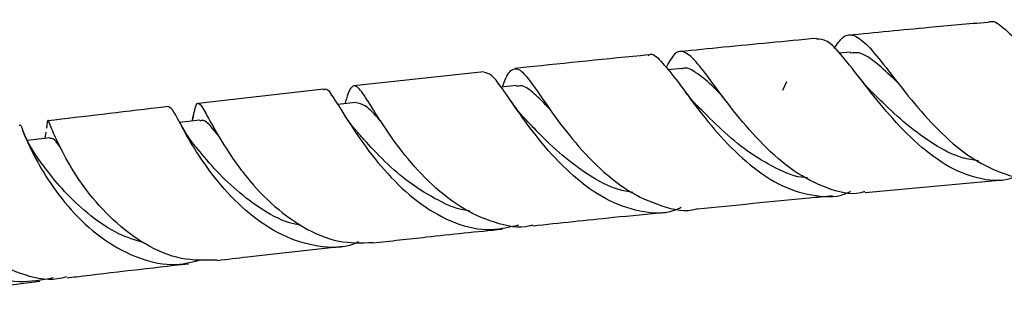
# Model space of a CAD drawing. Units: millimetres. Extents: x 9 to 2884, y 46 to 2085.
# Drawn here: x 1385 to 1472, y 1720 to 1744 of the extents above; entities that cross this region are included whole.
import ezdxf

# ---------------------------------------------------------------- set-up
doc = ezdxf.new("R2010")
doc.units = ezdxf.units.MM
doc.header["$LTSCALE"] = 10

msp = doc.modelspace()

# ---------------------------------------------------------------- linework, layer by layer
at = {"color": 7, "linetype": 'Continuous', "lineweight": 25}
for p, q in [((1458.155, 1741.279), (1457.147, 1741.183)), ((1425.684, 1739.523), (1414.174, 1738.288)), ((1443.215, 1739.822), (1442.002, 1739.7)), ((1452.491, 1738.633), (1452.136, 1737.868)), ((1461.996, 1739.029), (1461.848, 1739.209)), ((1411.515, 1737.996), (1400.359, 1736.737)), ((1428.239, 1736.721), (1428.091, 1736.921)), ((1398.858, 1734.822), (1398.733, 1735.033)), ((1399.89, 1735.439), (1399.824, 1735.173)), ((1399.964, 1735.737), (1399.89, 1735.439)), ((1386.877, 1734.2), (1386.799, 1733.647)), ((1386.967, 1734.842), (1386.925, 1734.547)), ((1459.454, 1728.838), (1471.649, 1729.978)), ((1376.097, 1719.748), (1386.343, 1720.997))]:
    msp.add_line(p, q, dxfattribs=at)
at = {"color": 7, "linetype": 'Continuous', "lineweight": 25, "flags": 128}
for points in [[(1428.579, 1738.324), (1427.218, 1738.181), (1427.181, 1738.177)], [(1414.342, 1736.8), (1413.013, 1736.654), (1412.737, 1736.623)], [(1400.528, 1735.254), (1399.236, 1735.106), (1398.723, 1735.047)], [(1387.235, 1733.699), (1385.984, 1733.549), (1385.238, 1733.46)]]:
    msp.add_lwpolyline(points, dxfattribs=at)
at = {"color": 7, "linetype": 'Continuous', "lineweight": 25}
for points, knots in [([(1470.314, 1743.905), (1468.583, 1743.752), (1464.411, 1743.385), (1460.351, 1742.989), (1457.976, 1742.758)], [0, 0, 0, 0, 0.415087, 1, 1, 1, 1]), ([(1470.315, 1743.89), (1470.332, 1743.901), (1470.744, 1744.154), (1471.659, 1743.526), (1473.226, 1742.013), (1475.14, 1739.565), (1477.394, 1736.8), (1479.938, 1734.18), (1482.682, 1732.158), (1485.469, 1731.243), (1487.448, 1731.146), (1488.392, 1731.677), (1488.493, 1731.734)], [0, 0, 0, 0, 0.005555, 0.128291, 0.251195, 0.374049, 0.496755, 0.619255, 0.741508, 0.863577, 0.98542, 1, 1, 1, 1]), ([(1456.719, 1741.601), (1456.98, 1741.985), (1457.577, 1742.862), (1458.551, 1742.845), (1459.84, 1741.772), (1461.47, 1739.706), (1463.496, 1737.066), (1465.903, 1734.328), (1468.615, 1731.942), (1471.486, 1730.518), (1473.509, 1729.962), (1474.468, 1730.252), (1474.509, 1730.265)], [0, 0, 0, 0, 0.087976, 0.200696, 0.313567, 0.426671, 0.53998, 0.65348, 0.767181, 0.881016, 0.994949, 1, 1, 1, 1]), ([(1455.142, 1742.487), (1452.381, 1742.229), (1448.291, 1741.845), (1444.329, 1741.439), (1443.041, 1741.307)], [0, 0, 0, 0, 0.674742, 1, 1, 1, 1]), ([(1473.077, 1730.406), (1472.808, 1730.281), (1471.652, 1729.745), (1469.415, 1729.995), (1466.538, 1731.168), (1463.776, 1733.345), (1461.284, 1736.018), (1459.151, 1738.747), (1457.416, 1740.988), (1456.111, 1742.403), (1455.451, 1742.41), (1455.152, 1742.413)], [0, 0, 0, 0, 0.037039, 0.15941, 0.281973, 0.404688, 0.527618, 0.650766, 0.774125, 0.897698, 1, 1, 1, 1]), ([(1440.25, 1740.979), (1440.279, 1741.002), (1440.592, 1741.247), (1441.316, 1740.572), (1442.641, 1738.989), (1444.407, 1736.519), (1446.621, 1733.763), (1449.231, 1731.195), (1452.124, 1729.25), (1455.102, 1728.451), (1457.17, 1728.405), (1458.111, 1728.926), (1458.154, 1728.95)], [0, 0, 0, 0, 0.0124625, 0.135231, 0.2581902, 0.3812234, 0.5042119, 0.627008, 0.7495943, 0.8719434, 0.9940761, 1, 1, 1, 1]), ([(1459.443, 1728.918), (1459.316, 1728.882), (1458.24, 1728.571), (1456.064, 1729.141), (1453.117, 1730.618), (1450.374, 1733.023), (1447.993, 1735.768), (1446.051, 1738.39), (1444.557, 1740.413), (1443.436, 1741.424), (1442.606, 1741.346), (1442.073, 1740.368), (1441.826, 1739.913)], [0, 0, 0, 0, 0.014773, 0.126061, 0.237467, 0.348933, 0.460299, 0.571531, 0.682574, 0.793362, 0.903917, 1, 1, 1, 1]), ([(1462.443, 1738.462), (1462.269, 1738.634), (1461.45, 1739.438), (1460.273, 1740.486), (1459.038, 1741.311), (1458.389, 1741.213), (1458.141, 1741.176)], [0, 0, 0, 0, 0.093924, 0.440288, 0.785794, 1, 1, 1, 1]), ([(1440.248, 1741.024), (1436.611, 1740.663), (1432.616, 1740.268), (1428.769, 1739.854), (1428.425, 1739.817)], [0, 0, 0, 0, 0.910471, 1, 1, 1, 1]), ([(1443.159, 1727.517), (1442.945, 1727.417), (1441.793, 1726.881), (1439.481, 1727.067), (1436.439, 1728.132), (1433.564, 1730.235), (1431.047, 1732.864), (1428.991, 1735.591), (1427.441, 1737.875), (1426.376, 1739.371), (1425.91, 1739.433), (1425.694, 1739.462)], [0, 0, 0, 0, 0.028033, 0.151016, 0.274046, 0.397279, 0.520711, 0.644416, 0.768324, 0.892336, 1, 1, 1, 1]), ([(1427.33, 1738.193), (1427.372, 1738.307), (1427.689, 1739.165), (1428.106, 1739.829), (1428.841, 1739.873), (1429.837, 1738.669), (1431.261, 1736.564), (1433.182, 1733.912), (1435.588, 1731.208), (1438.398, 1728.893), (1441.425, 1727.571), (1443.566, 1727.09), (1444.566, 1727.411), (1444.594, 1727.419)], [0, 0, 0, 0, 0.016662, 0.12476, 0.232939, 0.341317, 0.44998, 0.558933, 0.66819, 0.777646, 0.887238, 0.996879, 1, 1, 1, 1]), ([(1446.88, 1737.302), (1446.534, 1737.655), (1445.608, 1738.6), (1444.449, 1739.512), (1443.614, 1739.979), (1443.228, 1739.796), (1443.19, 1739.778)], [0, 0, 0, 0, 0.221343, 0.591414, 0.9602, 1, 1, 1, 1]), ([(1460.002, 1737.798), (1459.833, 1737.972), (1459.491, 1738.323), (1459.166, 1738.735), (1459.002, 1738.943)], [0, 0, 0, 0, 0.495295, 1, 1, 1, 1]), ([(1411.518, 1737.92), (1411.544, 1737.949), (1411.734, 1738.162), (1412.243, 1737.404), (1413.313, 1735.725), (1414.919, 1733.216), (1417.078, 1730.479), (1419.734, 1727.963), (1422.735, 1726.169), (1425.856, 1725.332), (1427.829, 1725.772), (1428.789, 1725.985)], [0, 0, 0, 0, 0.019144, 0.142525, 0.266099, 0.389817, 0.513503, 0.637084, 0.760461, 0.883571, 1, 1, 1, 1]), ([(1430.023, 1725.959), (1429.937, 1725.933), (1428.854, 1725.603), (1426.601, 1726.098), (1423.52, 1727.464), (1420.7, 1729.796), (1418.338, 1732.508), (1416.518, 1735.151), (1415.245, 1737.225), (1414.44, 1738.379), (1413.893, 1738.261), (1413.627, 1737.586), (1413.377, 1736.762), (1413.356, 1736.692)], [0, 0, 0, 0, 0.009361, 0.118595, 0.227959, 0.337367, 0.44675, 0.555959, 0.664927, 0.773576, 0.881877, 0.989915, 1, 1, 1, 1]), ([(1431.509, 1736.252), (1431.036, 1736.734), (1430.079, 1737.712), (1429.181, 1738.377), (1428.723, 1738.256), (1428.573, 1738.217)], [0, 0, 0, 0, 0.3954042, 0.8016989, 1, 1, 1, 1]), ([(1444.493, 1736.618), (1444.302, 1736.82), (1443.97, 1737.171), (1443.662, 1737.578), (1443.532, 1737.75)], [0, 0, 0, 0, 0.576134, 1, 1, 1, 1]), ([(1469.508, 1731.653), (1469.027, 1731.719), (1467.689, 1731.904), (1465.514, 1733.072), (1463.126, 1734.816), (1461.271, 1736.547), (1460.335, 1737.47), (1460.02, 1737.782)], [0, 0, 0, 0, 0.137756, 0.382861, 0.628696, 0.874891, 1, 1, 1, 1]), ([(1399.908, 1735.434), (1399.979, 1735.77), (1400.17, 1736.674), (1400.396, 1736.898), (1400.914, 1736.142), (1401.862, 1734.327), (1403.126, 1732.255), (1404.753, 1730.051), (1406.755, 1727.826), (1409.633, 1725.668), (1412.758, 1724.32), (1414.832, 1724.391), (1415.838, 1724.425)], [0, 0, 0, 0, 0.065122, 0.17495, 0.284963, 0.395282, 0.50595, 0.560859, 0.671862, 0.783293, 0.894914, 1, 1, 1, 1]), ([(1416.545, 1735.157), (1416.457, 1735.255), (1415.873, 1735.908), (1415.155, 1736.634), (1414.61, 1736.731), (1414.346, 1736.778)], [0, 0, 0, 0, 0.08359, 0.555621, 1, 1, 1, 1]), ([(1397.775, 1736.445), (1397.461, 1736.409), (1393.762, 1735.993), (1390.258, 1735.568), (1387.052, 1735.179)], [0, 0, 0, 0, 0.084957, 1, 1, 1, 1]), ([(1414.578, 1724.476), (1414.433, 1724.407), (1413.316, 1723.873), (1410.967, 1723.98), (1407.797, 1724.907), (1404.83, 1726.908), (1402.301, 1729.48), (1400.33, 1732.204), (1398.969, 1734.551), (1398.155, 1736.183), (1397.903, 1736.34), (1397.781, 1736.416)], [0, 0, 0, 0, 0.018396, 0.141459, 0.264578, 0.387863, 0.511392, 0.635133, 0.759081, 0.88311, 1, 1, 1, 1]), ([(1414.406, 1734.264), (1414.187, 1734.529), (1413.739, 1735.069), (1413.358, 1735.665), (1413.164, 1735.967)], [0, 0, 0, 0, 0.491232, 1, 1, 1, 1]), ([(1429.271, 1735.435), (1429.066, 1735.663), (1428.704, 1736.066), (1428.38, 1736.523), (1428.239, 1736.721)], [0, 0, 0, 0, 0.566253, 1, 1, 1, 1]), ([(1454.338, 1730.158), (1454.278, 1730.158), (1453.347, 1730.168), (1451.523, 1730.96), (1449.005, 1732.439), (1446.73, 1734.367), (1445.225, 1735.882), (1444.581, 1736.526), (1444.493, 1736.615)], [0, 0, 0, 0, 0.0163434, 0.2519439, 0.4883, 0.7250673, 0.9622109, 1, 1, 1, 1]), ([(1402.062, 1722.862), (1400.999, 1722.836), (1398.847, 1722.782), (1395.647, 1724.158), (1392.766, 1726.333), (1390.414, 1729.011), (1388.707, 1731.673), (1387.651, 1733.865), (1387.144, 1735.117), (1387.019, 1735.386), (1386.965, 1734.763), (1386.946, 1734.543)], [0, 0, 0, 0, 0.1148608, 0.2326447, 0.3504542, 0.4682098, 0.5857831, 0.7030399, 0.8199415, 0.9364221, 1, 1, 1, 1]), ([(1402.118, 1733.959), (1401.92, 1734.194), (1401.334, 1734.89), (1400.875, 1735.333), (1400.599, 1735.19), (1400.527, 1735.153)], [0, 0, 0, 0, 0.274137, 0.811306, 1, 1, 1, 1]), ([(1438.864, 1728.861), (1438.441, 1728.93), (1437.121, 1729.144), (1434.971, 1730.33), (1432.582, 1732.098), (1430.647, 1733.972), (1429.684, 1735), (1429.277, 1735.433)], [0, 0, 0, 0, 0.111793, 0.34937, 0.587414, 0.825917, 1, 1, 1, 1]), ([(1384.564, 1734.76), (1384.574, 1734.801), (1384.619, 1734.97), (1384.913, 1734.065), (1385.741, 1732.222), (1387.206, 1729.658), (1389.326, 1726.944), (1392.029, 1724.524), (1395.134, 1722.898), (1398.152, 1722.251), (1399.968, 1722.726), (1400.737, 1722.927)], [0, 0, 0, 0, 0.039426, 0.163471, 0.287798, 0.412244, 0.536697, 0.661042, 0.785155, 0.90905, 1, 1, 1, 1]), ([(1386.163, 1731.889), (1385.901, 1732.282), (1385.36, 1733.092), (1385.031, 1733.863), (1384.862, 1734.26)], [0, 0, 0, 0, 0.48537, 1, 1, 1, 1]), ([(1400.028, 1733.059), (1399.789, 1733.372), (1399.351, 1733.944), (1399.012, 1734.548), (1398.858, 1734.822)], [0, 0, 0, 0, 0.546438, 1, 1, 1, 1]), ([(1424.417, 1727.23), (1424.39, 1727.231), (1423.453, 1727.27), (1421.617, 1728.113), (1419.08, 1729.623), (1416.87, 1731.576), (1415.311, 1733.243), (1414.635, 1734.005), (1414.429, 1734.237)], [0, 0, 0, 0, 0.0065966, 0.2296849, 0.4532739, 0.6773909, 0.9016106, 1, 1, 1, 1]), ([(1387.535, 1721.285), (1386.53, 1721.097), (1384.448, 1720.708), (1381.201, 1721.582), (1378.157, 1723.381), (1375.597, 1725.872), (1373.688, 1728.583), (1372.481, 1731.037), (1371.93, 1732.807), (1371.848, 1733.497), (1372.009, 1733.217), (1372.016, 1732.291), (1372.018, 1731.955)], [0, 0, 0, 0, 0.097837, 0.202614, 0.307485, 0.412576, 0.517879, 0.623354, 0.728934, 0.834467, 0.939876, 1, 1, 1, 1]), ([(1374.329, 1733.492), (1374.316, 1733.531), (1374.273, 1733.661), (1374.458, 1732.659), (1375.178, 1730.738), (1376.581, 1728.161), (1378.683, 1725.474), (1381.412, 1723.099), (1384.567, 1721.59), (1387.127, 1721.003), (1388.47, 1721.338), (1388.745, 1721.407)], [0, 0, 0, 0, 0.05588, 0.184712, 0.313994, 0.443716, 0.573928, 0.70452, 0.835369, 0.966377, 1, 1, 1, 1]), ([(1388.187, 1732.834), (1388.002, 1733.083), (1387.583, 1733.649), (1387.36, 1733.64), (1387.235, 1733.635)], [0, 0, 0, 0, 0.440852, 1, 1, 1, 1]), ([(1409.501, 1725.934), (1409.15, 1726.002), (1407.873, 1726.248), (1405.794, 1727.44), (1403.442, 1729.258), (1401.528, 1731.225), (1400.41, 1732.606), (1400.025, 1733.06), (1400.008, 1733.08)], [0, 0, 0, 0, 0.085694, 0.311081, 0.537071, 0.763255, 0.989547, 1, 1, 1, 1]), ([(1395.576, 1724.385), (1394.819, 1724.62), (1393.139, 1725.143), (1390.803, 1726.748), (1388.697, 1728.683), (1387.103, 1730.602), (1386.424, 1731.536), (1386.11, 1731.968)], [0, 0, 0, 0, 0.174858, 0.388295, 0.602043, 0.816008, 1, 1, 1, 1]), ([(1444.599, 1727.39), (1447.871, 1727.723), (1451.816, 1728.126), (1455.882, 1728.504), (1456.576, 1728.569)], [0, 0, 0, 0, 0.829219, 1, 1, 1, 1]), ([(1430.034, 1725.9), (1432.394, 1726.153), (1436.251, 1726.565), (1440.247, 1726.958), (1441.797, 1727.111)], [0, 0, 0, 0, 0.611954, 1, 1, 1, 1]), ([(1415.839, 1724.382), (1417.416, 1724.558), (1421.156, 1724.976), (1425.055, 1725.38), (1427.309, 1725.614)], [0, 0, 0, 0, 0.421849, 1, 1, 1, 1]), ([(1402.063, 1722.842), (1402.949, 1722.946), (1406.555, 1723.367), (1410.344, 1723.779), (1413.202, 1724.09)], [0, 0, 0, 0, 0.2458791, 1, 1, 1, 1]), ([(1388.766, 1721.292), (1389.044, 1721.326), (1392.496, 1721.747), (1396.156, 1722.164), (1399.52, 1722.546)], [0, 0, 0, 0, 0.0807745, 1, 1, 1, 1])]:
    msp.add_open_spline(points, degree=3, knots=knots, dxfattribs=at)

doc.saveas('drawing.dxf')
